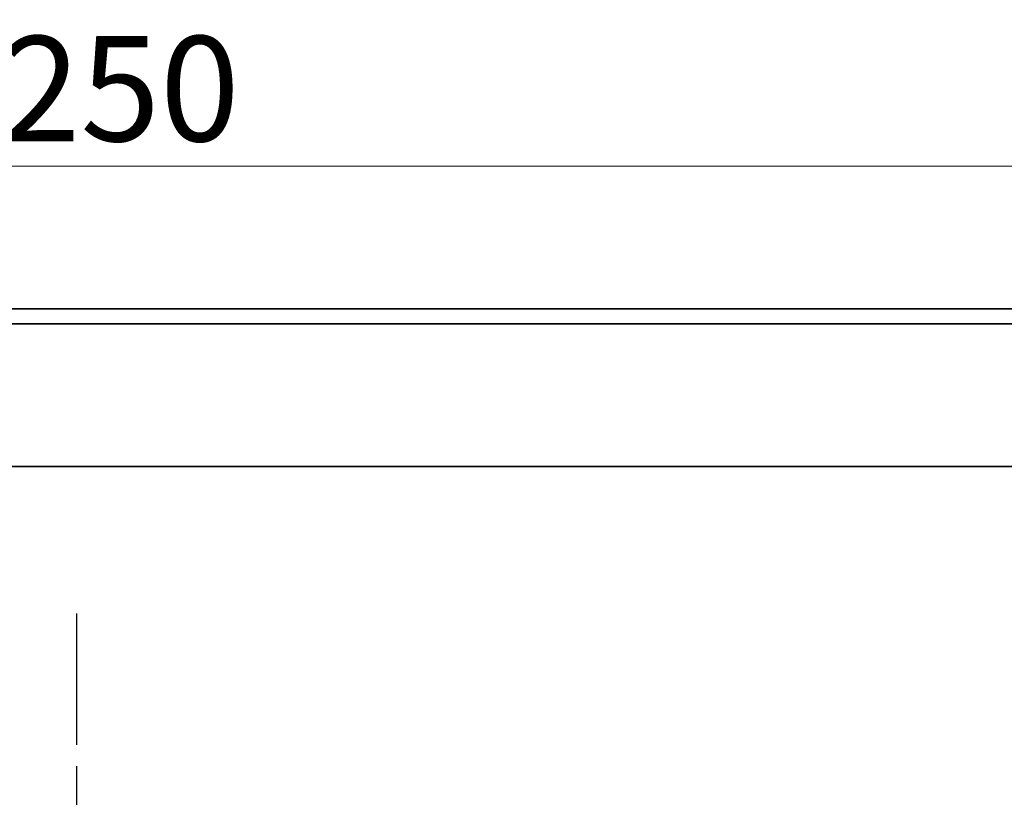
# Model space of a CAD drawing. Units: millimetres. Extents: x 141 to 524, y 122 to 740.
# Drawn here: x 296 to 362, y 688 to 740 of the extents above; entities that cross this region are included whole.
import ezdxf

# ---------------------------------------------------------------- set-up
doc = ezdxf.new("R2010")
doc.units = ezdxf.units.MM
doc.header["$LTSCALE"] = 2
doc.linetypes.add('CHAIN', pattern=[0.3543, 0.2362, -0.0295, 0.0591, -0.0295])
doc.linetypes.add('STRICHPUNKT', pattern=[1, 0.5, -0.25, 0, -0.25])
doc.layers.add('Kóta (ISO)', color=5, linetype='Continuous', lineweight=9, true_color=0x0000ff)
doc.layers.add('MITTE', color=1, linetype='STRICHPUNKT')
doc.layers.add('Viditelná (ISO)', color=7, linetype='Continuous', lineweight=35)
doc.styles.add('Text poznámky (ISO)', font='tahoma.ttf')
doc.dimstyles.new('Výchozí (ISO)', dxfattribs={"dimscale": 2, "dimtxt": 3.5, "dimasz": 2.5, "dimexe": 1, "dimexo": 0, "dimgap": 0.762, "dimtad": 1, "dimrnd": 1e-08, "dimtxsty": 'Text poznámky (ISO)', "dimcen": 0.09, "dimdle": 10, "dimclrd": 256, "dimclre": 256, "dimclrt": 256, "dimazin": 2, "dimtfac": 1.001486, "dimtmove": 0, "dimatfit": 3, "dimfxl": 1, "dimtolj": 1, "dimlwd": -1, "dimlwe": -1, "dimarcsym": 0})

# ---------------------------------------------------------------- blocks, each defined once
blk = doc.blocks.new('*D47')
at = {"layer": 'Defpoints', "color": 0}
for p in [(174.847, 729.944), (174.847, 717.944), (424.847, 717.944)]:
    blk.add_point(p, dxfattribs=at)
at = {"layer": 'Kóta (ISO)'}
for p, q in [((174.847, 717.944), (174.847, 731.944)), ((424.847, 717.944), (424.847, 731.944)), ((419.847, 729.944), (179.847, 729.944))]:
    blk.add_line(p, q, dxfattribs=at)
for points in [[(179.847, 730.777), (179.847, 729.111), (174.847, 729.944)], [(419.847, 730.777), (419.847, 729.111), (424.847, 729.944)]]:
    blk.add_solid(points, dxfattribs=at)
at = {"layer": 'Kóta (ISO)', "insert": (299.847, 735.114), "char_height": 7, "attachment_point": 5, "style": 'Text poznámky (ISO)'}
blk.add_mtext('\\A1;{\\Famgdt;o}250', dxfattribs=at)

msp = doc.modelspace()

# ---------------------------------------------------------------- linework, layer by layer
at = {"layer": 'MITTE', "linetype": 'CHAIN', "ltscale": 23.990969}
msp.add_line((299.847, 555.406), (299.847, 700.162), dxfattribs=at)
at = {"layer": 'Viditelná (ISO)'}
for p, q in [((422.897, 720.444), (176.796, 720.444)), ((176.796, 719.444), (422.897, 719.444)), ((176.297, 709.944), (423.397, 709.944))]:
    msp.add_line(p, q, dxfattribs=at)

# ---------------------------------------------------------------- dimensions: what is measured, and where the dimension line sits
at = {"layer": 'Kóta (ISO)'}
dim = msp.add_linear_dim(base=(174.847, 729.944), p1=(424.847, 717.944), p2=(174.847, 717.944), text='{\\Famgdt;o}<>', dimstyle='Výchozí (ISO)', override={"dimtofl": 0, "dimatfit": 1}, dxfattribs=at)
dim.commit()
dim.dimension.update_dxf_attribs({"geometry": '*D47', "text_midpoint": (299.847, 735.114)})

doc.saveas('drawing.dxf')
